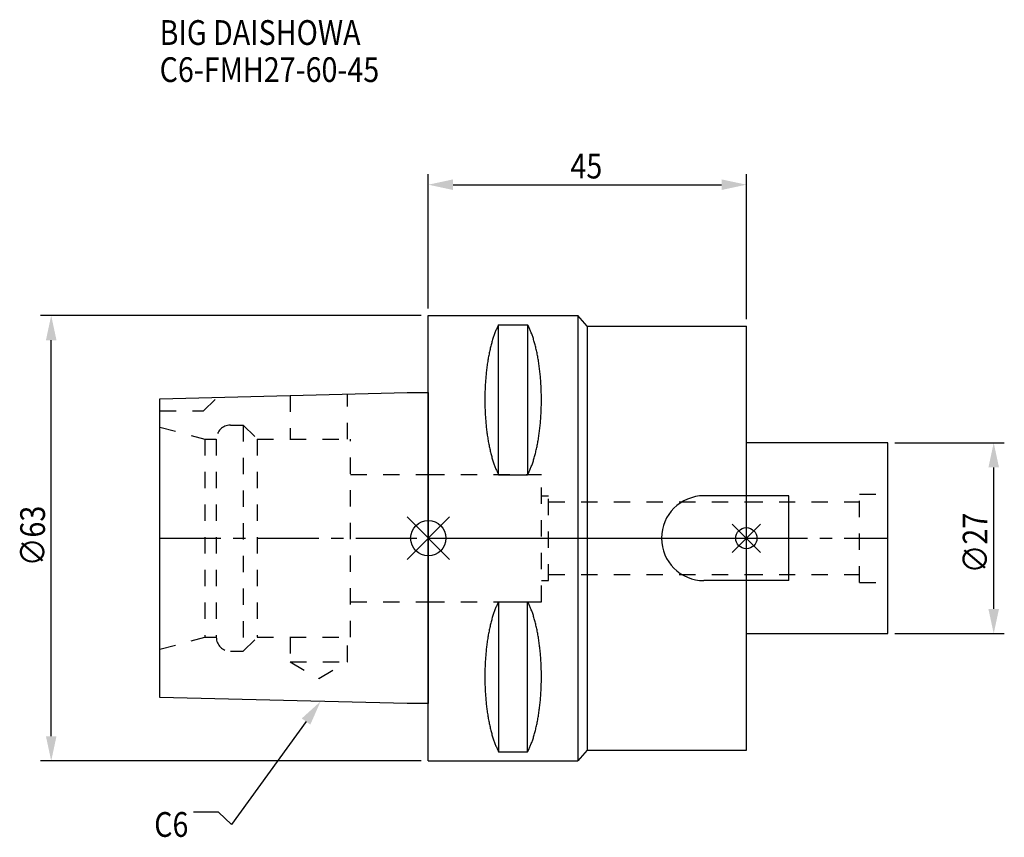
# Model space of a CAD drawing. Extents: x -58 to 82, y -42 to 73.
import ezdxf

# ---------------------------------------------------------------- set-up
doc = ezdxf.new("R2010")
doc.units = 0
doc.header["$LTSCALE"] = 23.1
doc.header["$PDMODE"] = 3
doc.header["$PDSIZE"] = 8
doc.linetypes.add('CENTER', pattern=[0.6, 0.375, -0.075, 0.075, -0.075])
doc.linetypes.add('DASHED', pattern=[0.2, 0.1, -0.1])
doc.layers.get('0').update_dxf_attribs({"linetype": 'CONTINUOUS'})
doc.layers.get('DEFPOINTS').update_dxf_attribs({"linetype": 'CONTINUOUS'})
for name, color, linetype in [('1', 4, 'CONTINUOUS'), ('2', 7, 'CONTINUOUS'), ('3', 1, 'DASHED'), ('4', 2, 'CENTER'), ('6', 5, 'CONTINUOUS'), ('NOCUT', 7, 'CONTINUOUS'), ('SK1', 4, 'CONTINUOUS'), ('SK3', 1, 'DASHED'), ('SK4', 2, 'CENTER')]:
    doc.layers.add(name, color=color, linetype=linetype)
doc.styles.get("Standard").update_dxf_attribs({"font": 'txt', "width": 0.85})
doc.dimstyles.get("Standard").update_dxf_attribs({"dimtxt": 3.5, "dimasz": 3.5, "dimexe": 1.5, "dimexo": 1, "dimtad": 1, "dimblk": '_FILLED', "dimblk1": '_FILLED', "dimblk2": '_FILLED', "dimcen": 0.09, "dimazin": 3, "dimtol": 1, "dimtp": 0.01, "dimtm": 0.01, "dimtfac": 1, "dimtofl": 0, "dimtmove": 0, "dimatfit": 3})

# ---------------------------------------------------------------- blocks, each defined once
blk = doc.blocks.new('_FILLED')
at = {"color": 0, "linetype": 'BYBLOCK'}
blk.add_solid([(0, 0), (-1, 0.214), (-1, -0.214)], dxfattribs=at)
blk = doc.blocks.new('*U11')
at = {"layer": '2', "color": 0, "width": 0.85}
blk.add_text('∅63', height=3.5, rotation=90, dxfattribs=at).set_placement((-54.24, -3.97))
blk = doc.blocks.new('*D1')
at = {"layer": '2', "color": 0}
for p, q in [((-1, 31.5), (-54.86, 31.5)), ((-53.36, -28), (-53.36, 28)), ((-1, -31.5), (-54.86, -31.5))]:
    blk.add_line(p, q, dxfattribs=at)
at = {"layer": 'DEFPOINTS', "color": 0}
for p in [(-53.36, 31.5), (0, 31.5), (0, -31.5)]:
    blk.add_point(p, dxfattribs=at)
blk.add_blockref('*U11', (0, 0))
at = {"layer": '2', "color": 0, "xscale": 3.5, "yscale": 3.5, "zscale": 3.5}
for p, rotation in [((-53.36, 31.5), 90), ((-53.36, -31.5), 270)]:
    blk.add_blockref('_FILLED', p, dxfattribs=dict(at, rotation=rotation))
blk = doc.blocks.new('*U10')
at = {"layer": '2', "color": 0, "width": 0.85}
blk.add_text('45', height=3.5, dxfattribs=at).set_placement((20.11, 50.88))
blk = doc.blocks.new('*D2')
at = {"layer": '2', "color": 0}
for p, q in [((0, 32.5), (0, 51.5)), ((45, 31), (45, 51.5)), ((3.5, 50), (41.5, 50))]:
    blk.add_line(p, q, dxfattribs=at)
at = {"layer": 'DEFPOINTS', "color": 0}
for p in [(45, 50), (0, 31.5), (45, 30)]:
    blk.add_point(p, dxfattribs=at)
blk.add_blockref('*U10', (0, 0))
at = {"layer": '2', "color": 0, "xscale": 3.5, "yscale": 3.5, "zscale": 3.5, "rotation": 180}
blk.add_blockref('_FILLED', (0, 50), dxfattribs=at)
at = {"layer": '2', "color": 0, "xscale": 3.5, "yscale": 3.5, "zscale": 3.5}
blk.add_blockref('_FILLED', (45, 50), dxfattribs=at)
blk = doc.blocks.new('*U9')
at = {"layer": '2', "color": 0, "width": 0.85}
blk.add_text('∅27', height=3.5, rotation=90, dxfattribs=at).set_placement((79.12, -4.97))
blk = doc.blocks.new('*D3')
at = {"layer": '2', "color": 0}
for p, q in [((66, 13.5), (81.5, 13.5)), ((80, -10), (80, 10)), ((66, -13.5), (81.5, -13.5))]:
    blk.add_line(p, q, dxfattribs=at)
at = {"layer": 'DEFPOINTS', "color": 0}
for p in [(65, 13.5), (80, 13.5), (65, -13.5)]:
    blk.add_point(p, dxfattribs=at)
blk.add_blockref('*U9', (0, 0))
at = {"layer": '2', "color": 0, "xscale": 3.5, "yscale": 3.5, "zscale": 3.5}
for p, rotation in [((80, 13.5), 90), ((80, -13.5), 270)]:
    blk.add_blockref('_FILLED', p, dxfattribs=dict(at, rotation=rotation))
blk = doc.blocks.new('*U6')
at = {"layer": '6', "width": 0.85}
for s, p in [('BIG DAISHOWA', (-38.02, 69.77)), ('C6-FMH27-60-45', (-38.02, 64.52))]:
    blk.add_text(s, height=3.5, dxfattribs=at).set_placement(p)
blk = doc.blocks.new('*U7')
at = {"layer": '6'}
blk.add_lwpolyline([(-17.3, -25.93), (-27.84, -40.49), (-29.71, -38.74), (-33.21, -38.74)], dxfattribs=at)
at = {"layer": '6', "xscale": 3.5, "yscale": 3.5, "zscale": 3.5, "rotation": 54.12191169500884}
blk.add_blockref('_FILLED', (-15.25, -23.09), dxfattribs=at)
blk = doc.blocks.new('*U8')
at = {"layer": '6', "width": 0.85}
blk.add_text('C6', height=3.5, dxfattribs=at).set_placement((-38.79, -42.24))

msp = doc.modelspace()

# ---------------------------------------------------------------- linework, layer by layer
for p, q in [((3, 3), (-3, -3)), ((-3, 3), (3, -3)), ((47, 2), (43, -2)), ((43, 2), (47, -2))]:
    msp.add_line(p, q)
for centre, radius in [((0, 0), 2.5), ((45, 0), 1.5)]:
    msp.add_circle(centre, radius)
at = {"layer": '1'}
for p, q in [((0, -31.5), (0, 31.5)), ((0, 31.5), (21.132, 31.5)), ((21.132, 31.5), (21.132, -31.5)), ((22.462, 30), (21.132, 31.5)), ((9.95, 8.981), (9.95, 30.193)), ((9.95, 30.193), (14.05, 30.193)), ((14.05, 30.193), (14.05, 8.981)), ((22.462, 30), (22.462, -30)), ((22.462, 30), (45, 30)), ((45, -30), (45, 30)), ((9.95, 8.981), (14.05, 8.981)), ((9.95, -8.981), (14.05, -8.981)), ((9.95, -8.981), (9.95, -30.193)), ((14.05, -30.193), (14.05, -8.981)), ((9.95, -30.193), (14.05, -30.193)), ((22.462, -30), (21.132, -31.5)), ((22.462, -30), (45, -30)), ((0, -31.5), (21.132, -31.5))]:
    msp.add_line(p, q, dxfattribs=at)
for points in [[(9.95, 30.192, 0), (9.895, 30.089, 0), (9.84, 29.983, 0), (9.786, 29.874, 0), (9.733, 29.762, 0), (9.68, 29.648, 0), (9.628, 29.531, 0), (9.576, 29.412, 0), (9.525, 29.289, 0), (9.475, 29.165, 0), (9.425, 29.038, 0), (9.376, 28.908, 0), (9.327, 28.776, 0), (9.28, 28.642, 0), (9.233, 28.505, 0), (9.187, 28.366, 0), (9.141, 28.225, 0), (9.096, 28.081, 0), (9.052, 27.936, 0), (9.009, 27.788, 0), (8.967, 27.637, 0), (8.925, 27.485, 0), (8.884, 27.331, 0), (8.844, 27.175, 0), (8.805, 27.017, 0), (8.766, 26.856, 0), (8.729, 26.694, 0), (8.692, 26.53, 0), (8.656, 26.365, 0), (8.621, 26.197, 0), (8.587, 26.028, 0), (8.554, 25.857, 0), (8.521, 25.685, 0), (8.49, 25.511, 0), (8.46, 25.335, 0), (8.43, 25.158, 0), (8.401, 24.979, 0), (8.374, 24.799, 0), (8.347, 24.618, 0), (8.321, 24.435, 0), (8.296, 24.251, 0), (8.272, 24.066, 0), (8.249, 23.88, 0), (8.227, 23.692, 0), (8.206, 23.504, 0), (8.187, 23.314, 0), (8.168, 23.124, 0), (8.15, 22.933, 0), (8.133, 22.74, 0), (8.117, 22.547, 0), (8.102, 22.353, 0), (8.088, 22.159, 0), (8.075, 21.963, 0), (8.063, 21.768, 0), (8.052, 21.571, 0), (8.042, 21.374, 0), (8.033, 21.177, 0), (8.025, 20.979, 0), (8.019, 20.781, 0), (8.013, 20.582, 0), (8.008, 20.384, 0), (8.005, 20.184, 0), (8.002, 19.985, 0), (8.001, 19.786, 0), (8, 19.587, 0), (8.001, 19.388, 0), (8.002, 19.188, 0), (8.005, 18.989, 0), (8.008, 18.79, 0), (8.013, 18.591, 0), (8.019, 18.393, 0), (8.025, 18.195, 0), (8.033, 17.997, 0), (8.042, 17.799, 0), (8.052, 17.602, 0), (8.063, 17.406, 0), (8.075, 17.21, 0), (8.088, 17.015, 0), (8.102, 16.82, 0), (8.117, 16.627, 0), (8.133, 16.433, 0), (8.15, 16.241, 0), (8.168, 16.05, 0), (8.187, 15.859, 0), (8.206, 15.67, 0), (8.227, 15.481, 0), (8.249, 15.294, 0), (8.272, 15.108, 0), (8.296, 14.922, 0), (8.321, 14.739, 0), (8.347, 14.556, 0), (8.374, 14.374, 0), (8.401, 14.194, 0), (8.43, 14.016, 0), (8.46, 13.839, 0), (8.49, 13.663, 0), (8.521, 13.489, 0), (8.554, 13.316, 0), (8.587, 13.146, 0), (8.621, 12.976, 0), (8.656, 12.809, 0), (8.692, 12.643, 0), (8.729, 12.479, 0), (8.766, 12.317, 0), (8.805, 12.157, 0), (8.844, 11.999, 0), (8.884, 11.843, 0), (8.925, 11.688, 0), (8.967, 11.536, 0), (9.009, 11.386, 0), (9.052, 11.238, 0), (9.096, 11.092, 0), (9.141, 10.949, 0), (9.187, 10.807, 0), (9.233, 10.668, 0), (9.28, 10.532, 0), (9.327, 10.397, 0), (9.376, 10.265, 0), (9.425, 10.136, 0), (9.475, 10.009, 0), (9.525, 9.884, 0), (9.576, 9.762, 0), (9.628, 9.643, 0), (9.68, 9.526, 0), (9.733, 9.412, 0), (9.786, 9.3, 0), (9.84, 9.191, 0), (9.895, 9.085, 0), (9.95, 8.981, 0)], [(14.05, 8.981, 0), (14.105, 9.085, 0), (14.16, 9.191, 0), (14.214, 9.3, 0), (14.267, 9.412, 0), (14.32, 9.526, 0), (14.372, 9.643, 0), (14.424, 9.762, 0), (14.475, 9.884, 0), (14.525, 10.009, 0), (14.575, 10.136, 0), (14.624, 10.265, 0), (14.673, 10.397, 0), (14.72, 10.532, 0), (14.767, 10.668, 0), (14.813, 10.807, 0), (14.859, 10.949, 0), (14.904, 11.092, 0), (14.948, 11.238, 0), (14.991, 11.386, 0), (15.034, 11.536, 0), (15.075, 11.688, 0), (15.116, 11.843, 0), (15.156, 11.999, 0), (15.195, 12.157, 0), (15.234, 12.317, 0), (15.271, 12.479, 0), (15.308, 12.643, 0), (15.344, 12.809, 0), (15.379, 12.976, 0), (15.413, 13.146, 0), (15.446, 13.316, 0), (15.479, 13.489, 0), (15.51, 13.663, 0), (15.54, 13.839, 0), (15.57, 14.016, 0), (15.599, 14.194, 0), (15.626, 14.374, 0), (15.653, 14.556, 0), (15.679, 14.739, 0), (15.704, 14.922, 0), (15.728, 15.108, 0), (15.751, 15.294, 0), (15.773, 15.481, 0), (15.793, 15.67, 0), (15.813, 15.859, 0), (15.832, 16.05, 0), (15.85, 16.241, 0), (15.867, 16.433, 0), (15.883, 16.627, 0), (15.898, 16.82, 0), (15.912, 17.015, 0), (15.925, 17.21, 0), (15.937, 17.406, 0), (15.948, 17.602, 0), (15.958, 17.799, 0), (15.967, 17.997, 0), (15.975, 18.195, 0), (15.981, 18.393, 0), (15.987, 18.591, 0), (15.992, 18.79, 0), (15.995, 18.989, 0), (15.998, 19.188, 0), (15.999, 19.388, 0), (16, 19.587, 0), (15.999, 19.786, 0), (15.998, 19.985, 0), (15.995, 20.184, 0), (15.992, 20.384, 0), (15.987, 20.582, 0), (15.981, 20.781, 0), (15.975, 20.979, 0), (15.967, 21.177, 0), (15.958, 21.374, 0), (15.948, 21.571, 0), (15.937, 21.768, 0), (15.925, 21.963, 0), (15.912, 22.159, 0), (15.898, 22.353, 0), (15.883, 22.547, 0), (15.867, 22.74, 0), (15.85, 22.933, 0), (15.832, 23.124, 0), (15.813, 23.314, 0), (15.793, 23.504, 0), (15.773, 23.692, 0), (15.751, 23.88, 0), (15.728, 24.066, 0), (15.704, 24.251, 0), (15.679, 24.435, 0), (15.653, 24.618, 0), (15.626, 24.799, 0), (15.599, 24.979, 0), (15.57, 25.158, 0), (15.54, 25.335, 0), (15.51, 25.511, 0), (15.479, 25.685, 0), (15.446, 25.857, 0), (15.413, 26.028, 0), (15.379, 26.197, 0), (15.344, 26.365, 0), (15.308, 26.53, 0), (15.271, 26.694, 0), (15.234, 26.856, 0), (15.195, 27.017, 0), (15.156, 27.175, 0), (15.116, 27.331, 0), (15.075, 27.485, 0), (15.034, 27.637, 0), (14.991, 27.788, 0), (14.948, 27.936, 0), (14.904, 28.081, 0), (14.859, 28.225, 0), (14.813, 28.366, 0), (14.767, 28.505, 0), (14.72, 28.642, 0), (14.673, 28.776, 0), (14.624, 28.908, 0), (14.575, 29.038, 0), (14.525, 29.165, 0), (14.475, 29.289, 0), (14.424, 29.412, 0), (14.372, 29.531, 0), (14.32, 29.648, 0), (14.267, 29.762, 0), (14.214, 29.874, 0), (14.16, 29.983, 0), (14.105, 30.089, 0), (14.05, 30.192, 0)], [(9.95, -8.981, 0), (9.895, -9.085, 0), (9.84, -9.191, 0), (9.786, -9.3, 0), (9.733, -9.412, 0), (9.68, -9.526, 0), (9.628, -9.643, 0), (9.576, -9.762, 0), (9.525, -9.884, 0), (9.475, -10.009, 0), (9.425, -10.136, 0), (9.376, -10.265, 0), (9.327, -10.397, 0), (9.28, -10.532, 0), (9.233, -10.668, 0), (9.187, -10.807, 0), (9.141, -10.949, 0), (9.096, -11.092, 0), (9.052, -11.238, 0), (9.009, -11.386, 0), (8.967, -11.536, 0), (8.925, -11.688, 0), (8.884, -11.843, 0), (8.844, -11.999, 0), (8.805, -12.157, 0), (8.766, -12.317, 0), (8.729, -12.479, 0), (8.692, -12.643, 0), (8.656, -12.809, 0), (8.621, -12.976, 0), (8.587, -13.146, 0), (8.554, -13.316, 0), (8.521, -13.489, 0), (8.49, -13.663, 0), (8.46, -13.839, 0), (8.43, -14.016, 0), (8.401, -14.194, 0), (8.374, -14.374, 0), (8.347, -14.556, 0), (8.321, -14.739, 0), (8.296, -14.922, 0), (8.272, -15.108, 0), (8.249, -15.294, 0), (8.227, -15.481, 0), (8.206, -15.67, 0), (8.187, -15.859, 0), (8.168, -16.05, 0), (8.15, -16.241, 0), (8.133, -16.433, 0), (8.117, -16.627, 0), (8.102, -16.82, 0), (8.088, -17.015, 0), (8.075, -17.21, 0), (8.063, -17.406, 0), (8.052, -17.602, 0), (8.042, -17.799, 0), (8.033, -17.997, 0), (8.025, -18.195, 0), (8.019, -18.393, 0), (8.013, -18.591, 0), (8.008, -18.79, 0), (8.005, -18.989, 0), (8.002, -19.188, 0), (8.001, -19.388, 0), (8, -19.587, 0), (8.001, -19.786, 0), (8.002, -19.985, 0), (8.005, -20.184, 0), (8.008, -20.384, 0), (8.013, -20.582, 0), (8.019, -20.781, 0), (8.025, -20.979, 0), (8.033, -21.177, 0), (8.042, -21.374, 0), (8.052, -21.571, 0), (8.063, -21.768, 0), (8.075, -21.963, 0), (8.088, -22.159, 0), (8.102, -22.353, 0), (8.117, -22.547, 0), (8.133, -22.74, 0), (8.15, -22.933, 0), (8.168, -23.124, 0), (8.187, -23.314, 0), (8.206, -23.504, 0), (8.227, -23.692, 0), (8.249, -23.88, 0), (8.272, -24.066, 0), (8.296, -24.251, 0), (8.321, -24.435, 0), (8.347, -24.618, 0), (8.374, -24.799, 0), (8.401, -24.979, 0), (8.43, -25.158, 0), (8.46, -25.335, 0), (8.49, -25.511, 0), (8.521, -25.685, 0), (8.554, -25.857, 0), (8.587, -26.028, 0), (8.621, -26.197, 0), (8.656, -26.365, 0), (8.692, -26.53, 0), (8.729, -26.694, 0), (8.766, -26.856, 0), (8.805, -27.017, 0), (8.844, -27.175, 0), (8.884, -27.331, 0), (8.925, -27.485, 0), (8.967, -27.637, 0), (9.009, -27.788, 0), (9.052, -27.936, 0), (9.096, -28.081, 0), (9.141, -28.225, 0), (9.187, -28.366, 0), (9.233, -28.505, 0), (9.28, -28.642, 0), (9.327, -28.776, 0), (9.376, -28.908, 0), (9.425, -29.038, 0), (9.475, -29.165, 0), (9.525, -29.289, 0), (9.576, -29.412, 0), (9.628, -29.531, 0), (9.68, -29.648, 0), (9.733, -29.762, 0), (9.786, -29.874, 0), (9.84, -29.983, 0), (9.895, -30.089, 0), (9.95, -30.192, 0)], [(14.05, -30.192, 0), (14.105, -30.089, 0), (14.16, -29.983, 0), (14.214, -29.874, 0), (14.267, -29.762, 0), (14.32, -29.648, 0), (14.372, -29.531, 0), (14.424, -29.412, 0), (14.475, -29.289, 0), (14.525, -29.165, 0), (14.575, -29.038, 0), (14.624, -28.908, 0), (14.673, -28.776, 0), (14.72, -28.642, 0), (14.767, -28.505, 0), (14.813, -28.366, 0), (14.859, -28.225, 0), (14.904, -28.081, 0), (14.948, -27.936, 0), (14.991, -27.788, 0), (15.034, -27.637, 0), (15.075, -27.485, 0), (15.116, -27.331, 0), (15.156, -27.175, 0), (15.195, -27.017, 0), (15.234, -26.856, 0), (15.271, -26.694, 0), (15.308, -26.53, 0), (15.344, -26.365, 0), (15.379, -26.197, 0), (15.413, -26.028, 0), (15.446, -25.857, 0), (15.479, -25.685, 0), (15.51, -25.511, 0), (15.54, -25.335, 0), (15.57, -25.158, 0), (15.599, -24.979, 0), (15.626, -24.799, 0), (15.653, -24.618, 0), (15.679, -24.435, 0), (15.704, -24.251, 0), (15.728, -24.066, 0), (15.751, -23.88, 0), (15.773, -23.692, 0), (15.793, -23.504, 0), (15.813, -23.314, 0), (15.832, -23.124, 0), (15.85, -22.933, 0), (15.867, -22.74, 0), (15.883, -22.547, 0), (15.898, -22.353, 0), (15.912, -22.159, 0), (15.925, -21.963, 0), (15.937, -21.768, 0), (15.948, -21.571, 0), (15.958, -21.374, 0), (15.967, -21.177, 0), (15.975, -20.979, 0), (15.981, -20.781, 0), (15.987, -20.582, 0), (15.992, -20.384, 0), (15.995, -20.184, 0), (15.998, -19.985, 0), (15.999, -19.786, 0), (16, -19.587, 0), (15.999, -19.388, 0), (15.998, -19.188, 0), (15.995, -18.989, 0), (15.992, -18.79, 0), (15.987, -18.591, 0), (15.981, -18.393, 0), (15.975, -18.195, 0), (15.967, -17.997, 0), (15.958, -17.799, 0), (15.948, -17.602, 0), (15.937, -17.406, 0), (15.925, -17.21, 0), (15.912, -17.015, 0), (15.898, -16.82, 0), (15.883, -16.627, 0), (15.867, -16.433, 0), (15.85, -16.241, 0), (15.832, -16.05, 0), (15.813, -15.859, 0), (15.793, -15.67, 0), (15.773, -15.481, 0), (15.751, -15.294, 0), (15.728, -15.108, 0), (15.704, -14.922, 0), (15.679, -14.739, 0), (15.653, -14.556, 0), (15.626, -14.374, 0), (15.599, -14.194, 0), (15.57, -14.016, 0), (15.54, -13.839, 0), (15.51, -13.663, 0), (15.479, -13.489, 0), (15.446, -13.316, 0), (15.413, -13.146, 0), (15.379, -12.976, 0), (15.344, -12.809, 0), (15.308, -12.643, 0), (15.271, -12.479, 0), (15.234, -12.317, 0), (15.195, -12.157, 0), (15.156, -11.999, 0), (15.116, -11.843, 0), (15.075, -11.688, 0), (15.034, -11.536, 0), (14.991, -11.386, 0), (14.948, -11.238, 0), (14.904, -11.092, 0), (14.859, -10.949, 0), (14.813, -10.807, 0), (14.767, -10.668, 0), (14.72, -10.532, 0), (14.673, -10.397, 0), (14.624, -10.265, 0), (14.575, -10.136, 0), (14.525, -10.009, 0), (14.475, -9.884, 0), (14.424, -9.762, 0), (14.372, -9.643, 0), (14.32, -9.526, 0), (14.267, -9.412, 0), (14.214, -9.3, 0), (14.16, -9.191, 0), (14.105, -9.085, 0), (14.05, -8.981, 0)]]:
    msp.add_polyline3d(points, dxfattribs=at)
at = {"layer": '3'}
for p, q in [((0, 9), (16, 9)), ((16, -9), (16, 9)), ((16, 6), (17, 6)), ((17, -6), (17, 6)), ((17, 5.15), (45, 5.15)), ((17, -5.15), (45, -5.15)), ((16, -6), (17, -6)), ((0, -9), (16, -9))]:
    msp.add_line(p, q, dxfattribs=at)
at = {"layer": '4'}
msp.add_line((0, 0), (45, 0), dxfattribs=at)
at = {"layer": 'NOCUT'}
for p, q in [((0, -31.5), (0, 0)), ((0, 0), (45, 0)), ((45, -30), (45, 0)), ((22.462, -30), (21.132, -31.5)), ((22.462, -30), (45, -30)), ((0, -31.5), (21.132, -31.5))]:
    msp.add_line(p, q, dxfattribs=at)
at = {"layer": 'SK1'}
for p, q in [((-38, 19.725), (-3, 20.6)), ((-38, -22.525), (-38, 19.725)), ((-3, 20.6), (0, 20.6)), ((0, 20.6), (0, -23.4)), ((65, 13.5), (45, 13.5)), ((65, -13.5), (65, 13.5)), ((51, 6), (39, 6)), ((51, -6), (51, 6)), ((51, -6), (39, -6)), ((45, -13.5), (65, -13.5)), ((-3, -23.4), (-38, -22.525)), ((0, -23.4), (-3, -23.4))]:
    msp.add_line(p, q, dxfattribs=at)
msp.add_arc((39, 0), 6, 90, 270, dxfattribs=at)
at = {"layer": 'SK3'}
for p, q in [((-31.8, 18), (-29.872, 19.928)), ((-19.55, 20.186), (-19.55, 14)), ((-11.45, 14), (-11.45, 20.389)), ((-38, 18), (-31.8, 18)), ((-38, 15.715), (-31.6, 14)), ((-28, 16), (-26.2, 16)), ((-26.2, 16), (-26.2, -16)), ((-26.2, 16), (-24.2, 14)), ((-31.6, 14), (-31.6, -14)), ((-31.6, 14), (-30, 14)), ((-30, 14), (-30, -14)), ((-24.2, 14), (-24.2, -14)), ((-24.2, 14), (-11, 14)), ((-11, -14), (-11, 14)), ((-11, 9), (0, 9)), ((61, 6.25), (65, 6.25)), ((61, -6.25), (61, 6.25)), ((45, 5.15), (61, 5.15)), ((45, -5.15), (61, -5.15)), ((61, -6.25), (65, -6.25)), ((-11, -9), (0, -9)), ((-38, -15.715), (-31.6, -14)), ((-31.6, -14), (-30, -14)), ((-26.2, -16), (-24.2, -14)), ((-24.2, -14), (-11, -14)), ((-19.55, -14), (-19.55, -17.5)), ((-11.45, -17.5), (-11.45, -14)), ((-28, -16), (-26.2, -16)), ((-19.55, -17.5), (-15.5, -19.838)), ((-19.55, -17.5), (-11.45, -17.5)), ((-15.5, -19.838), (-11.45, -17.5))]:
    msp.add_line(p, q, dxfattribs=at)
for centre, start, end in [((-28, 14), 90, 180), ((-28, -14), 180, 270)]:
    msp.add_arc(centre, 2, start, end, dxfattribs=at)
at = {"layer": 'SK4'}
for p, q in [((-38, 0), (0, 0)), ((45, 0), (65, 0))]:
    msp.add_line(p, q, dxfattribs=at)

# ---------------------------------------------------------------- block references
for name in ['*U6', '*U7', '*U8']:
    msp.add_blockref(name, (0, 0))

# ---------------------------------------------------------------- dimensions: what is measured, and where the dimension line sits
at = {"layer": '2'}
dim = msp.add_linear_dim(base=(45, 50), p1=(0, 31.5), p2=(45, 30), dimstyle='Standard', dxfattribs=at)
dim.commit()
dim.dimension.update_dxf_attribs({"geometry": '*D2', "text_midpoint": (22.593, 50), "dimtype": 128})
for base, p1, p2, picture, middle in [((-53.364, 31.5), (0, -31.5), (0, 31.5), '*D1', (-53.364, 0)), ((80, 13.5), (65, -13.5), (65, 13.5), '*D3', (80, -1))]:
    dim = msp.add_linear_dim(base=base, p1=p1, p2=p2, angle=90, text='%%c<>', dimstyle='Standard', dxfattribs=at)
    dim.commit()
    dim.dimension.update_dxf_attribs({"geometry": picture, "text_midpoint": middle, "dimtype": 128})

doc.saveas('drawing.dxf')
